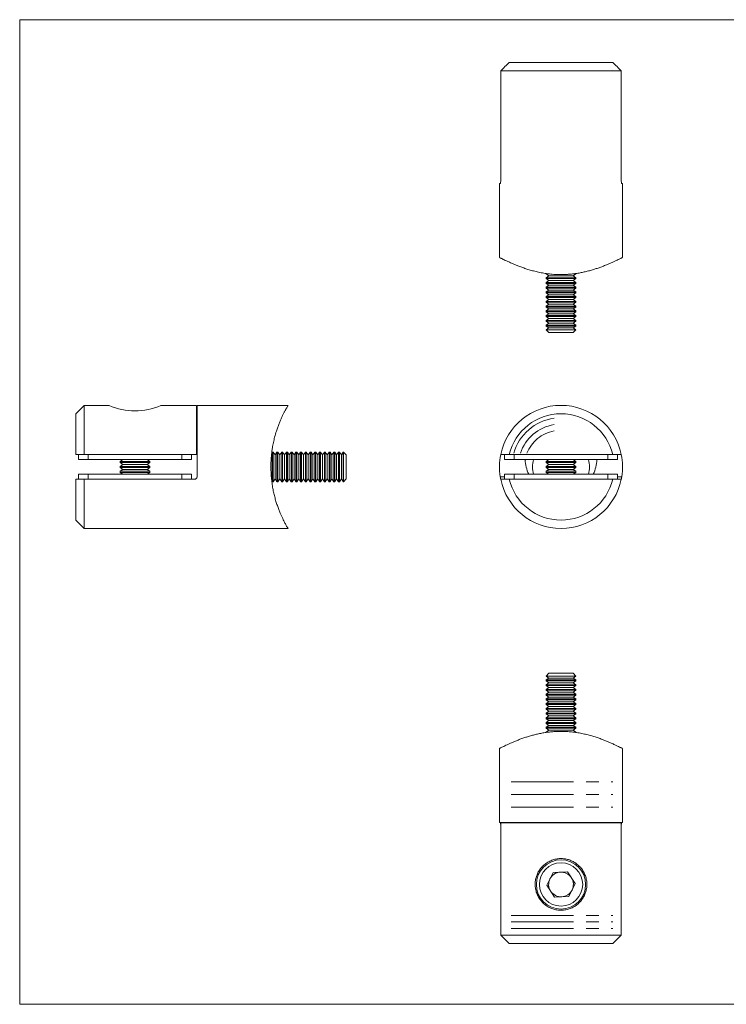
# Model space of a CAD drawing. Units: millimetres. Extents: x 5 to 292, y 5 to 205.
# Drawn here: x 5 to 149, y 5 to 205 of the extents above; entities that cross this region are included whole.
import ezdxf

# ---------------------------------------------------------------- set-up
doc = ezdxf.new("R2010")
doc.units = ezdxf.units.MM
doc.linetypes.add('CENTERX2', pattern=[20.32, 12.7, -2.54, 2.54, -2.54])

msp = doc.modelspace()

# ---------------------------------------------------------------- linework, layer by layer
at = {"color": 7, "linetype": 'Continuous', "lineweight": 0}
for p, q in [((292, 205), (5, 205)), ((5, 205), (5, 5)), ((5, 5), (292, 5))]:
    msp.add_line(p, q, dxfattribs=at)
at = {"color": 7, "linetype": 'Continuous', "lineweight": 15}
for p, q in [((104.42, 196.31), (125.44, 196.31)), ((127.18, 194.61), (102.68, 194.61)), ((102.68, 194.61), (102.68, 172.21)), ((127.18, 194.61), (127.18, 172.21)), ((102.43, 171.71), (102.43, 156.71)), ((102.43, 171.71), (102.59, 171.71)), ((127.27, 171.71), (127.43, 171.71)), ((127.43, 156.71), (127.43, 171.71)), ((111.93, 153.45), (111.93, 153.36)), ((111.93, 153.36), (112.48, 152.97)), ((111.93, 153.36), (112.53, 153.36)), ((112.48, 152.97), (111.93, 152.58)), ((111.93, 152.58), (111.93, 152.4)), ((111.93, 152.58), (116.43, 152.58)), ((111.93, 152.4), (112.48, 152.01)), ((111.93, 152.4), (116.43, 152.4)), ((112.48, 152.01), (111.93, 151.62)), ((112.48, 152.97), (116.15, 152.97)), ((112.48, 152.01), (116.15, 152.01)), ((116.15, 152.97), (117.37, 152.97)), ((116.15, 152.01), (117.37, 152.01)), ((116.43, 152.58), (117.93, 152.58)), ((116.43, 152.4), (117.93, 152.4)), ((117.31, 153.36), (117.93, 153.36)), ((117.37, 152.97), (117.93, 153.36)), ((117.93, 152.58), (117.37, 152.97)), ((117.37, 152.01), (117.93, 152.4)), ((117.93, 151.62), (117.37, 152.01)), ((117.93, 153.36), (117.93, 153.44)), ((117.93, 152.4), (117.93, 152.58)), ((111.93, 151.62), (111.93, 151.44)), ((111.93, 151.62), (116.43, 151.62)), ((111.93, 151.44), (112.48, 151.05)), ((111.93, 151.44), (116.43, 151.44)), ((112.48, 151.05), (111.93, 150.66)), ((111.93, 150.66), (111.93, 150.47)), ((111.93, 150.66), (116.43, 150.66)), ((111.93, 150.47), (112.48, 150.09)), ((111.93, 150.47), (116.43, 150.47)), ((112.48, 150.09), (111.93, 149.7)), ((112.48, 151.05), (116.15, 151.05)), ((112.48, 150.09), (116.15, 150.09)), ((116.15, 151.05), (117.37, 151.05)), ((116.15, 150.09), (117.37, 150.09)), ((116.43, 151.62), (117.93, 151.62)), ((116.43, 151.44), (117.93, 151.44)), ((116.43, 150.66), (117.93, 150.66)), ((116.43, 150.47), (117.93, 150.47)), ((117.37, 151.05), (117.93, 151.44)), ((117.93, 150.66), (117.37, 151.05)), ((117.37, 150.09), (117.93, 150.47)), ((117.93, 149.7), (117.37, 150.09)), ((117.93, 151.44), (117.93, 151.62)), ((117.93, 150.47), (117.93, 150.66)), ((111.93, 149.7), (111.93, 149.51)), ((111.93, 149.7), (116.43, 149.7)), ((111.93, 149.51), (112.48, 149.12)), ((111.93, 149.51), (116.43, 149.51)), ((112.48, 149.12), (111.93, 148.74)), ((111.93, 148.74), (111.93, 148.55)), ((111.93, 148.74), (116.43, 148.74)), ((111.93, 148.55), (112.48, 148.16)), ((111.93, 148.55), (116.43, 148.55)), ((112.48, 148.16), (111.93, 147.77)), ((112.48, 149.12), (116.15, 149.12)), ((112.48, 148.16), (116.15, 148.16)), ((116.15, 149.12), (117.37, 149.12)), ((116.15, 148.16), (117.37, 148.16)), ((116.43, 149.7), (117.93, 149.7)), ((116.43, 149.51), (117.93, 149.51)), ((116.43, 148.74), (117.93, 148.74)), ((116.43, 148.55), (117.93, 148.55)), ((117.37, 149.12), (117.93, 149.51)), ((117.93, 148.74), (117.37, 149.12)), ((117.37, 148.16), (117.93, 148.55)), ((117.93, 147.77), (117.37, 148.16)), ((117.93, 149.51), (117.93, 149.7)), ((117.93, 148.55), (117.93, 148.74)), ((111.93, 147.77), (111.93, 147.59)), ((111.93, 147.77), (116.43, 147.77)), ((111.93, 147.59), (112.48, 147.2)), ((111.93, 147.59), (116.43, 147.59)), ((112.48, 147.2), (111.93, 146.81)), ((111.93, 146.81), (111.93, 146.63)), ((111.93, 146.81), (116.43, 146.81)), ((111.93, 146.63), (112.48, 146.24)), ((111.93, 146.63), (116.43, 146.63)), ((112.48, 146.24), (111.93, 145.85)), ((112.48, 147.2), (116.15, 147.2)), ((112.48, 146.24), (116.15, 146.24)), ((116.15, 147.2), (117.37, 147.2)), ((116.15, 146.24), (117.37, 146.24)), ((116.43, 147.77), (117.93, 147.77)), ((116.43, 147.59), (117.93, 147.59)), ((116.43, 146.81), (117.93, 146.81)), ((116.43, 146.63), (117.93, 146.63)), ((117.37, 147.2), (117.93, 147.59)), ((117.93, 146.81), (117.37, 147.2)), ((117.37, 146.24), (117.93, 146.63)), ((117.93, 145.85), (117.37, 146.24)), ((117.93, 147.59), (117.93, 147.77)), ((117.93, 146.63), (117.93, 146.81)), ((111.93, 145.85), (111.93, 145.67)), ((111.93, 145.85), (116.43, 145.85)), ((111.93, 145.67), (112.48, 145.28)), ((111.93, 145.67), (116.43, 145.67)), ((112.48, 145.28), (111.93, 144.89)), ((111.93, 144.89), (111.93, 144.7)), ((111.93, 144.89), (116.43, 144.89)), ((111.93, 144.7), (112.48, 144.31)), ((111.93, 144.7), (116.43, 144.7)), ((112.48, 144.31), (111.93, 143.93)), ((112.48, 145.28), (116.15, 145.28)), ((112.48, 144.31), (116.15, 144.31)), ((116.15, 145.28), (117.37, 145.28)), ((116.15, 144.31), (117.37, 144.31)), ((116.43, 145.85), (117.93, 145.85)), ((116.43, 145.67), (117.93, 145.67)), ((116.43, 144.89), (117.93, 144.89)), ((116.43, 144.7), (117.93, 144.7)), ((117.37, 145.28), (117.93, 145.67)), ((117.93, 144.89), (117.37, 145.28)), ((117.37, 144.31), (117.93, 144.7)), ((117.93, 143.93), (117.37, 144.31)), ((117.93, 145.67), (117.93, 145.85)), ((117.93, 144.7), (117.93, 144.89)), ((111.93, 143.93), (111.93, 143.74)), ((111.93, 143.93), (116.43, 143.93)), ((111.93, 143.74), (112.48, 143.35)), ((111.93, 143.74), (116.43, 143.74)), ((112.48, 143.35), (111.93, 142.96)), ((111.93, 142.96), (111.93, 142.78)), ((111.93, 142.96), (116.43, 142.96)), ((111.93, 142.78), (112.48, 142.39)), ((111.93, 142.78), (116.43, 142.78)), ((112.48, 142.39), (111.93, 142)), ((111.93, 142), (111.93, 141.98)), ((111.93, 142), (116.43, 142)), ((112.48, 143.35), (116.15, 143.35)), ((112.48, 142.39), (116.15, 142.39)), ((116.15, 143.35), (117.37, 143.35)), ((116.15, 142.39), (117.37, 142.39)), ((116.43, 143.93), (117.93, 143.93)), ((116.43, 143.74), (117.93, 143.74)), ((116.43, 142.96), (117.93, 142.96)), ((116.43, 142.78), (117.93, 142.78)), ((116.43, 142), (117.93, 142)), ((117.37, 143.35), (117.93, 143.74)), ((117.93, 142.96), (117.37, 143.35)), ((117.37, 142.39), (117.93, 142.78)), ((117.93, 142), (117.37, 142.39)), ((117.93, 143.74), (117.93, 143.93)), ((117.93, 142.78), (117.93, 142.96)), ((117.93, 141.98), (117.93, 142)), ((111.93, 141.98), (112.48, 141.43)), ((111.93, 141.98), (117.93, 141.98)), ((112.48, 141.43), (117.37, 141.43)), ((117.37, 141.43), (117.93, 141.98)), ((18.11, 126.66), (16.41, 124.96)), ((23.16, 126.66), (18.11, 126.66)), ((18.11, 126.66), (18.11, 116.66)), ((40.91, 126.66), (33.65, 126.66)), ((40.91, 116.66), (40.91, 126.66)), ((59.49, 126.66), (41.01, 126.66)), ((41.01, 112.16), (41.01, 126.66)), ((16.41, 116.66), (16.41, 124.96)), ((18.11, 116.66), (16.41, 116.66)), ((16.91, 115.66), (16.91, 116.66)), ((18.11, 116.66), (40.91, 116.66)), ((18.91, 116.66), (18.91, 115.66)), ((37.91, 115.66), (37.91, 116.66)), ((39.91, 116.66), (39.91, 115.66)), ((56.29, 117.16), (56.18, 117.01)), ((56.48, 117.16), (56.29, 117.16)), ((56.29, 111.56), (56.29, 117.16)), ((56.87, 116.6), (56.48, 117.16)), ((56.48, 111.56), (56.48, 117.16)), ((57.25, 117.16), (56.87, 116.6)), ((56.87, 112.04), (56.87, 116.6)), ((57.44, 117.16), (57.25, 117.16)), ((57.25, 111.56), (57.25, 117.16)), ((57.83, 116.6), (57.44, 117.16)), ((57.44, 111.56), (57.44, 117.16)), ((58.22, 117.16), (57.83, 116.6)), ((57.83, 112.04), (57.83, 116.6)), ((58.4, 117.16), (58.22, 117.16)), ((58.22, 111.56), (58.22, 117.16)), ((58.79, 116.6), (58.4, 117.16)), ((58.4, 111.56), (58.4, 117.16)), ((59.18, 117.16), (58.79, 116.6)), ((58.79, 112.04), (58.79, 116.6)), ((59.36, 117.16), (59.18, 117.16)), ((59.18, 111.56), (59.18, 117.16)), ((59.75, 116.6), (59.36, 117.16)), ((59.36, 111.56), (59.36, 117.16)), ((60.14, 117.16), (59.75, 116.6)), ((59.75, 112.04), (59.75, 116.6)), ((60.32, 117.16), (60.14, 117.16)), ((60.14, 111.56), (60.14, 117.16)), ((60.71, 116.6), (60.32, 117.16)), ((60.32, 111.56), (60.32, 117.16)), ((61.1, 117.16), (60.71, 116.6)), ((60.71, 112.04), (60.71, 116.6)), ((61.29, 117.16), (61.1, 117.16)), ((61.1, 111.56), (61.1, 117.16)), ((61.68, 116.6), (61.29, 117.16)), ((61.29, 111.56), (61.29, 117.16)), ((62.06, 117.16), (61.68, 116.6)), ((61.68, 112.04), (61.68, 116.6)), ((62.25, 117.16), (62.06, 117.16)), ((62.06, 111.56), (62.06, 117.16)), ((62.64, 116.6), (62.25, 117.16)), ((62.25, 111.56), (62.25, 117.16)), ((63.03, 117.16), (62.64, 116.6)), ((62.64, 112.04), (62.64, 116.6)), ((63.21, 117.16), (63.03, 117.16)), ((63.03, 111.56), (63.03, 117.16)), ((63.6, 116.6), (63.21, 117.16)), ((63.21, 111.56), (63.21, 117.16)), ((63.99, 117.16), (63.6, 116.6)), ((63.6, 112.04), (63.6, 116.6)), ((64.17, 117.16), (63.99, 117.16)), ((63.99, 111.56), (63.99, 117.16)), ((64.56, 116.6), (64.17, 117.16)), ((64.17, 111.56), (64.17, 117.16)), ((64.95, 117.16), (64.56, 116.6)), ((64.56, 112.04), (64.56, 116.6)), ((65.13, 117.16), (64.95, 117.16)), ((64.95, 111.56), (64.95, 117.16)), ((65.52, 116.6), (65.13, 117.16)), ((65.13, 111.56), (65.13, 117.16)), ((65.91, 117.16), (65.52, 116.6)), ((65.52, 112.04), (65.52, 116.6)), ((66.1, 117.16), (65.91, 117.16)), ((65.91, 111.56), (65.91, 117.16)), ((66.48, 116.6), (66.1, 117.16)), ((66.1, 111.56), (66.1, 117.16)), ((66.87, 117.16), (66.48, 116.6)), ((66.48, 112.04), (66.48, 116.6)), ((67.06, 117.16), (66.87, 117.16)), ((66.87, 111.56), (66.87, 117.16)), ((67.45, 116.6), (67.06, 117.16)), ((67.06, 111.56), (67.06, 117.16)), ((67.83, 117.16), (67.45, 116.6)), ((67.45, 112.04), (67.45, 116.6)), ((68.02, 117.16), (67.83, 117.16)), ((67.83, 111.56), (67.83, 117.16)), ((68.41, 116.6), (68.02, 117.16)), ((68.02, 111.56), (68.02, 117.16)), ((68.8, 117.16), (68.41, 116.6)), ((68.41, 112.04), (68.41, 116.6)), ((68.98, 117.16), (68.8, 117.16)), ((68.8, 111.56), (68.8, 117.16)), ((69.37, 116.6), (68.98, 117.16)), ((68.98, 111.56), (68.98, 117.16)), ((69.76, 117.16), (69.37, 116.6)), ((69.37, 112.04), (69.37, 116.6)), ((69.94, 117.16), (69.76, 117.16)), ((69.76, 111.56), (69.76, 117.16)), ((70.33, 116.6), (69.94, 117.16)), ((69.94, 111.56), (69.94, 117.16)), ((70.72, 117.16), (70.33, 116.6)), ((70.33, 112.04), (70.33, 116.6)), ((70.74, 117.16), (70.72, 117.16)), ((70.72, 111.56), (70.72, 117.16)), ((71.29, 116.6), (70.74, 117.16)), ((70.74, 115.66), (70.74, 117.16)), ((71.29, 115.38), (71.29, 116.6)), ((103.43, 115.66), (103.43, 116.66)), ((104.42, 116.66), (125.44, 116.66)), ((105.43, 116.66), (105.43, 115.66)), ((124.43, 115.66), (124.43, 116.66)), ((127.18, 116.66), (125.44, 116.66)), ((126.43, 116.66), (126.43, 115.66)), ((18.91, 115.66), (16.91, 115.66)), ((18.91, 115.66), (37.91, 115.66)), ((25.97, 115.66), (25.41, 115.27)), ((25.41, 115.27), (25.41, 115.05)), ((25.41, 115.27), (28.58, 115.27)), ((25.41, 115.05), (25.97, 114.66)), ((25.41, 115.05), (28.58, 115.05)), ((25.97, 114.66), (25.41, 114.27)), ((25.41, 114.27), (25.41, 114.05)), ((25.41, 114.27), (28.58, 114.27)), ((25.41, 114.05), (25.97, 113.66)), ((25.41, 114.05), (28.58, 114.05)), ((25.97, 114.66), (28.55, 114.66)), ((28.55, 114.66), (30.86, 114.66)), ((28.58, 115.27), (31.41, 115.27)), ((28.58, 115.05), (31.41, 115.05)), ((28.58, 114.27), (31.41, 114.27)), ((28.58, 114.05), (31.41, 114.05)), ((31.41, 115.27), (30.86, 115.66)), ((30.86, 114.66), (31.41, 115.05)), ((31.41, 114.27), (30.86, 114.66)), ((30.86, 113.66), (31.41, 114.05)), ((31.41, 115.05), (31.41, 115.27)), ((31.41, 114.05), (31.41, 114.27)), ((39.91, 115.66), (37.91, 115.66)), ((70.74, 111.16), (70.74, 115.66)), ((71.29, 111.71), (71.29, 115.38)), ((105.43, 115.66), (103.43, 115.66)), ((105.43, 115.66), (124.43, 115.66)), ((107.67, 115.35), (107.7, 115.66)), ((112.48, 115.66), (111.93, 115.27)), ((111.93, 115.27), (111.93, 115.05)), ((111.93, 115.27), (117.93, 115.27)), ((111.93, 115.05), (112.48, 114.66)), ((111.93, 115.05), (117.93, 115.05)), ((112.48, 114.66), (111.93, 114.27)), ((111.93, 114.27), (111.93, 114.05)), ((111.93, 114.27), (117.93, 114.27)), ((111.93, 114.05), (112.48, 113.66)), ((111.93, 114.05), (117.93, 114.05)), ((112.48, 114.66), (117.37, 114.66)), ((117.93, 115.27), (117.37, 115.66)), ((117.37, 114.66), (117.93, 115.05)), ((117.93, 114.27), (117.37, 114.66)), ((117.37, 113.66), (117.93, 114.05)), ((117.93, 115.05), (117.93, 115.27)), ((117.93, 114.05), (117.93, 114.27)), ((122.16, 115.66), (122.19, 115.43)), ((126.43, 115.66), (124.43, 115.66)), ((16.91, 111.66), (16.91, 112.66)), ((16.91, 112.66), (18.91, 112.66)), ((18.91, 112.66), (18.91, 111.66)), ((37.91, 112.66), (18.91, 112.66)), ((25.97, 113.66), (25.41, 113.27)), ((25.41, 113.27), (25.41, 113.05)), ((25.41, 113.27), (28.58, 113.27)), ((25.41, 113.05), (25.97, 112.66)), ((25.41, 113.05), (28.58, 113.05)), ((25.97, 113.66), (28.55, 113.66)), ((28.55, 113.66), (30.86, 113.66)), ((28.58, 113.27), (31.41, 113.27)), ((28.58, 113.05), (31.41, 113.05)), ((31.41, 113.27), (30.86, 113.66)), ((30.86, 112.66), (31.41, 113.05)), ((31.41, 113.05), (31.41, 113.27)), ((37.91, 111.66), (37.91, 112.66)), ((37.91, 112.66), (39.91, 112.66)), ((39.91, 112.66), (39.91, 111.66)), ((56.87, 111.71), (56.87, 112.04)), ((57.83, 111.71), (57.83, 112.04)), ((58.79, 111.71), (58.79, 112.04)), ((59.75, 111.71), (59.75, 112.04)), ((60.71, 111.71), (60.71, 112.04)), ((61.68, 111.71), (61.68, 112.04)), ((62.64, 111.71), (62.64, 112.04)), ((63.6, 111.71), (63.6, 112.04)), ((64.56, 111.71), (64.56, 112.04)), ((65.52, 111.71), (65.52, 112.04)), ((66.48, 111.71), (66.48, 112.04)), ((67.45, 111.71), (67.45, 112.04)), ((68.41, 111.71), (68.41, 112.04)), ((69.37, 111.71), (69.37, 112.04)), ((70.33, 111.71), (70.33, 112.04)), ((103.43, 111.66), (103.43, 112.66)), ((103.43, 112.66), (105.43, 112.66)), ((105.43, 112.66), (105.43, 111.66)), ((124.43, 112.66), (105.43, 112.66)), ((112.48, 113.66), (111.93, 113.27)), ((111.93, 113.27), (111.93, 113.05)), ((111.93, 113.27), (117.93, 113.27)), ((111.93, 113.05), (112.48, 112.66)), ((111.93, 113.05), (117.93, 113.05)), ((112.48, 113.66), (117.37, 113.66)), ((117.93, 113.27), (117.37, 113.66)), ((117.37, 112.66), (117.93, 113.05)), ((117.93, 113.05), (117.93, 113.27)), ((124.43, 111.66), (124.43, 112.66)), ((124.43, 112.66), (126.43, 112.66)), ((126.43, 112.66), (126.43, 111.66)), ((16.41, 103.36), (16.41, 111.66)), ((18.11, 111.66), (18.11, 101.66)), ((18.11, 111.66), (40.51, 111.66)), ((56.19, 111.31), (56.29, 111.16)), ((56.29, 111.16), (56.29, 111.56)), ((56.29, 111.16), (56.48, 111.16)), ((56.48, 111.16), (56.87, 111.71)), ((56.48, 111.16), (56.48, 111.56)), ((56.87, 111.71), (57.25, 111.16)), ((57.25, 111.16), (57.25, 111.56)), ((57.25, 111.16), (57.44, 111.16)), ((57.44, 111.16), (57.83, 111.71)), ((57.44, 111.16), (57.44, 111.56)), ((57.83, 111.71), (58.22, 111.16)), ((58.22, 111.16), (58.22, 111.56)), ((58.22, 111.16), (58.4, 111.16)), ((58.4, 111.16), (58.79, 111.71)), ((58.4, 111.16), (58.4, 111.56)), ((58.79, 111.71), (59.18, 111.16)), ((59.18, 111.16), (59.18, 111.56)), ((59.18, 111.16), (59.36, 111.16)), ((59.36, 111.16), (59.75, 111.71)), ((59.36, 111.16), (59.36, 111.56)), ((59.75, 111.71), (60.14, 111.16)), ((60.14, 111.16), (60.14, 111.56)), ((60.14, 111.16), (60.32, 111.16)), ((60.32, 111.16), (60.71, 111.71)), ((60.32, 111.16), (60.32, 111.56)), ((60.71, 111.71), (61.1, 111.16)), ((61.1, 111.16), (61.1, 111.56)), ((61.1, 111.16), (61.29, 111.16)), ((61.29, 111.16), (61.68, 111.71)), ((61.29, 111.16), (61.29, 111.56)), ((61.68, 111.71), (62.06, 111.16)), ((62.06, 111.16), (62.06, 111.56)), ((62.06, 111.16), (62.25, 111.16)), ((62.25, 111.16), (62.64, 111.71)), ((62.25, 111.16), (62.25, 111.56)), ((62.64, 111.71), (63.03, 111.16)), ((63.03, 111.16), (63.03, 111.56)), ((63.03, 111.16), (63.21, 111.16)), ((63.21, 111.16), (63.6, 111.71)), ((63.21, 111.16), (63.21, 111.56)), ((63.6, 111.71), (63.99, 111.16)), ((63.99, 111.16), (63.99, 111.56)), ((63.99, 111.16), (64.17, 111.16)), ((64.17, 111.16), (64.56, 111.71)), ((64.17, 111.16), (64.17, 111.56)), ((64.56, 111.71), (64.95, 111.16)), ((64.95, 111.16), (64.95, 111.56)), ((64.95, 111.16), (65.13, 111.16)), ((65.13, 111.16), (65.52, 111.71)), ((65.13, 111.16), (65.13, 111.56)), ((65.52, 111.71), (65.91, 111.16)), ((65.91, 111.16), (65.91, 111.56)), ((65.91, 111.16), (66.1, 111.16)), ((66.1, 111.16), (66.48, 111.71)), ((66.1, 111.16), (66.1, 111.56)), ((66.48, 111.71), (66.87, 111.16)), ((66.87, 111.16), (66.87, 111.56)), ((66.87, 111.16), (67.06, 111.16)), ((67.06, 111.16), (67.45, 111.71)), ((67.06, 111.16), (67.06, 111.56)), ((67.45, 111.71), (67.83, 111.16)), ((67.83, 111.16), (67.83, 111.56)), ((67.83, 111.16), (68.02, 111.16)), ((68.02, 111.16), (68.41, 111.71)), ((68.02, 111.16), (68.02, 111.56)), ((68.41, 111.71), (68.8, 111.16)), ((68.8, 111.16), (68.8, 111.56)), ((68.8, 111.16), (68.98, 111.16)), ((68.98, 111.16), (69.37, 111.71)), ((68.98, 111.16), (68.98, 111.56)), ((69.37, 111.71), (69.76, 111.16)), ((69.76, 111.16), (69.76, 111.56)), ((69.76, 111.16), (69.94, 111.16)), ((69.94, 111.16), (70.33, 111.71)), ((69.94, 111.16), (69.94, 111.56)), ((70.33, 111.71), (70.72, 111.16)), ((70.72, 111.16), (70.72, 111.56)), ((70.72, 111.16), (70.74, 111.16)), ((70.74, 111.16), (71.29, 111.71)), ((125.44, 111.66), (104.42, 111.66)), ((16.41, 103.36), (18.11, 101.66)), ((18.11, 101.66), (59.5, 101.66)), ((112.48, 72.23), (111.93, 71.68)), ((117.05, 72.23), (112.48, 72.23)), ((117.37, 72.23), (117.05, 72.23)), ((117.93, 71.68), (117.37, 72.23)), ((111.93, 71.68), (111.93, 71.66)), ((117.53, 71.68), (111.93, 71.68)), ((111.93, 71.66), (112.48, 71.27)), ((117.93, 71.66), (111.93, 71.66)), ((112.48, 71.27), (111.93, 70.88)), ((111.93, 70.88), (111.93, 70.7)), ((117.93, 70.88), (111.93, 70.88)), ((111.93, 70.7), (112.48, 70.31)), ((117.93, 70.7), (111.93, 70.7)), ((112.48, 70.31), (111.93, 69.92)), ((117.37, 71.27), (112.48, 71.27)), ((117.37, 70.31), (112.48, 70.31)), ((117.37, 71.27), (117.93, 71.66)), ((117.93, 70.88), (117.37, 71.27)), ((117.37, 70.31), (117.93, 70.7)), ((117.93, 69.92), (117.37, 70.31)), ((117.93, 71.68), (117.53, 71.68)), ((117.93, 71.66), (117.93, 71.68)), ((117.93, 70.7), (117.93, 70.88)), ((111.93, 69.92), (111.93, 69.74)), ((117.93, 69.92), (111.93, 69.92)), ((111.93, 69.74), (112.48, 69.35)), ((117.93, 69.74), (111.93, 69.74)), ((112.48, 69.35), (111.93, 68.96)), ((111.93, 68.96), (111.93, 68.78)), ((117.93, 68.96), (111.93, 68.96)), ((111.93, 68.78), (112.48, 68.39)), ((117.93, 68.78), (111.93, 68.78)), ((112.48, 68.39), (111.93, 68)), ((117.37, 69.35), (112.48, 69.35)), ((117.37, 68.39), (112.48, 68.39)), ((117.37, 69.35), (117.93, 69.74)), ((117.93, 68.96), (117.37, 69.35)), ((117.37, 68.39), (117.93, 68.78)), ((117.93, 68), (117.37, 68.39)), ((117.93, 69.74), (117.93, 69.92)), ((117.93, 68.78), (117.93, 68.96)), ((111.93, 68), (111.93, 67.81)), ((117.93, 68), (111.93, 68)), ((111.93, 67.81), (112.48, 67.42)), ((117.93, 67.81), (111.93, 67.81)), ((112.48, 67.42), (111.93, 67.04)), ((111.93, 67.04), (111.93, 66.85)), ((117.93, 67.04), (111.93, 67.04)), ((111.93, 66.85), (112.48, 66.46)), ((117.93, 66.85), (111.93, 66.85)), ((112.48, 66.46), (111.93, 66.07)), ((111.93, 66.07), (111.93, 65.89)), ((117.93, 66.07), (111.93, 66.07)), ((117.37, 67.42), (112.48, 67.42)), ((117.37, 66.46), (112.48, 66.46)), ((117.37, 67.42), (117.93, 67.81)), ((117.93, 67.04), (117.37, 67.42)), ((117.37, 66.46), (117.93, 66.85)), ((117.93, 66.07), (117.37, 66.46)), ((117.93, 67.81), (117.93, 68)), ((117.93, 66.85), (117.93, 67.04)), ((117.93, 65.89), (117.93, 66.07)), ((111.93, 65.89), (112.48, 65.5)), ((117.93, 65.89), (111.93, 65.89)), ((112.48, 65.5), (111.93, 65.11)), ((111.93, 65.11), (111.93, 64.93)), ((117.93, 65.11), (111.93, 65.11)), ((111.93, 64.93), (112.48, 64.54)), ((117.93, 64.93), (111.93, 64.93)), ((112.48, 64.54), (111.93, 64.15)), ((111.93, 64.15), (111.93, 63.97)), ((117.93, 64.15), (111.93, 64.15)), ((117.37, 65.5), (112.48, 65.5)), ((117.37, 64.54), (112.48, 64.54)), ((117.37, 65.5), (117.93, 65.89)), ((117.93, 65.11), (117.37, 65.5)), ((117.37, 64.54), (117.93, 64.93)), ((117.93, 64.15), (117.37, 64.54)), ((117.93, 64.93), (117.93, 65.11)), ((117.93, 63.97), (117.93, 64.15)), ((111.93, 63.97), (112.48, 63.58)), ((117.93, 63.97), (111.93, 63.97)), ((112.48, 63.58), (111.93, 63.19)), ((111.93, 63.19), (111.93, 63)), ((117.93, 63.19), (111.93, 63.19)), ((111.93, 63), (112.48, 62.62)), ((117.93, 63), (111.93, 63)), ((112.48, 62.62), (111.93, 62.23)), ((111.93, 62.23), (111.93, 62.04)), ((117.93, 62.23), (111.93, 62.23)), ((111.93, 62.04), (112.48, 61.65)), ((117.93, 62.04), (111.93, 62.04)), ((117.37, 63.58), (112.48, 63.58)), ((117.37, 62.62), (112.48, 62.62)), ((117.37, 63.58), (117.93, 63.97)), ((117.93, 63.19), (117.37, 63.58)), ((117.37, 62.62), (117.93, 63)), ((117.93, 62.23), (117.37, 62.62)), ((117.37, 61.65), (117.93, 62.04)), ((117.93, 63), (117.93, 63.19)), ((117.93, 62.04), (117.93, 62.23)), ((112.48, 61.65), (111.93, 61.27)), ((111.93, 61.27), (111.93, 61.08)), ((117.93, 61.27), (111.93, 61.27)), ((111.93, 61.08), (112.48, 60.69)), ((117.93, 61.08), (111.93, 61.08)), ((112.48, 60.69), (111.93, 60.3)), ((111.93, 60.3), (111.93, 60.22)), ((112.55, 60.3), (111.93, 60.3)), ((117.37, 61.65), (112.48, 61.65)), ((117.37, 60.69), (112.48, 60.69)), ((117.93, 60.3), (117.32, 60.3)), ((117.93, 61.27), (117.37, 61.65)), ((117.37, 60.69), (117.93, 61.08)), ((117.93, 60.3), (117.37, 60.69)), ((117.93, 61.08), (117.93, 61.27)), ((117.93, 60.22), (117.93, 60.3)), ((102.43, 56.96), (102.43, 41.95)), ((127.43, 41.95), (127.43, 56.95)), ((127.43, 41.95), (102.43, 41.95)), ((127.18, 41.85), (102.68, 41.85)), ((102.68, 19.05), (102.68, 41.85)), ((127.18, 19.05), (127.18, 41.85)), ((112.03, 29.2), (113.35, 31.78)), ((116.24, 31.94), (113.35, 31.78)), ((116.24, 31.94), (117.82, 29.51)), ((112.03, 29.2), (113.62, 26.77)), ((117.82, 29.51), (116.51, 26.93)), ((113.62, 26.77), (116.51, 26.93)), ((102.68, 19.05), (127.18, 19.05)), ((127.18, 19.05), (125.44, 17.35)), ((125.44, 17.35), (104.42, 17.35))]:
    msp.add_line(p, q, dxfattribs=at)
at = {"color": 8, "linetype": 'Continuous', "lineweight": 15}
for p, q in [((102.59, 112.16), (103.43, 112.16)), ((126.43, 112.16), (127.27, 112.16))]:
    msp.add_line(p, q, dxfattribs=at)
at = {"color": 7, "linetype": 'CENTERX2', "lineweight": 0}
for p, q in [((104.8, 50.18), (125.43, 50.18)), ((104.8, 47.62), (125.43, 47.62)), ((104.8, 45.05), (125.43, 45.05)), ((104.8, 23.06), (125.43, 23.06)), ((104.8, 21.72), (125.43, 21.72)), ((104.8, 20.39), (125.43, 20.39))]:
    msp.add_line(p, q, dxfattribs=at)
at = {"color": 7, "linetype": 'Continuous', "lineweight": 15}
for radius in [5, 4.4]:
    msp.add_circle((114.93, 29.35), radius, dxfattribs=at)
for centre, radius, start, end in [((28.41, 138.48), 12.94, 246.0568, 293.8942), ((114.93, 114.16), 12.5, 11.537, 168.463), ((114.93, 114.16), 10.8, 13.3843, 166.6157), ((114.93, 114.16), 12.5, 168.463, 189.2069), ((114.93, 114.16), 12.5, 350.7931, 11.537), ((114.93, 114.16), 5.79, 164.972, 195.028), ((114.93, 114.16), 5.78, 344.972, 15.028), ((114.93, 114.16), 12.5, 191.537, 348.463), ((114.93, 114.16), 10.8, 193.3843, 346.6157), ((114.93, 29.35), 2.51, 153.1157, 213.1157), ((114.93, 29.35), 2.51, 93.1157, 153.1157), ((114.93, 29.35), 2.51, 33.1157, 93.1157), ((114.93, 29.35), 2.51, 333.1157, 33.1157), ((114.93, 29.35), 2.51, 273.1157, 333.1157), ((114.93, 29.35), 2.51, 213.1157, 273.1157)]:
    msp.add_arc(centre, radius, start, end, dxfattribs=at)
at = {"color": 7, "linetype": 'CENTERX2', "lineweight": 0}
for radius, start, end in [(9.99, 98.1705, 163.8401), (8.7, 99.3937, 161.359), (7.46, 100.9779, 158.1036)]:
    msp.add_arc((114.93, 114.16), radius, start, end, dxfattribs=at)
at = {"color": 7, "linetype": 'Continuous', "lineweight": 15}
for start_param, end_param in [(1.621896, 2.026002), (4.257183, 4.661289)]:
    msp.add_ellipse((114.93, 116.05), major_axis=(0, 7.72), ratio=0.945519, start_param=start_param, end_param=end_param, dxfattribs=at)
for points in [[(102.68, 194.61), (103.26, 195.18), (103.84, 195.74), (104.42, 196.31)], [(125.44, 196.31), (126.02, 195.74), (126.6, 195.18), (127.18, 194.61)], [(16.41, 111.66), (16.98, 111.66), (17.55, 111.66), (18.11, 111.66)], [(102.68, 111.66), (103.26, 111.66), (103.84, 111.66), (104.42, 111.66)], [(125.44, 111.66), (126.02, 111.66), (126.6, 111.66), (127.18, 111.66)]]:
    msp.add_open_spline(points, degree=3, dxfattribs=at)
for points, knots in [([(102.68, 172.21), (102.68, 172.08), (102.67, 171.95), (102.63, 171.76), (102.61, 171.71), (102.59, 171.71)], [0, 0, 0, 0, 0.5, 0.5, 1, 1, 1, 1]), ([(127.27, 171.71), (127.25, 171.71), (127.22, 171.76), (127.19, 171.95), (127.18, 172.08), (127.18, 172.21)], [0, 0, 0, 0, 0.5, 0.5, 1, 1, 1, 1]), ([(102.43, 156.71), (102.43, 156.71), (102.42, 156.72), (102.47, 156.69), (102.59, 156.63), (102.78, 156.53), (103.04, 156.4), (103.39, 156.22), (103.86, 156), (104.5, 155.7), (105.22, 155.39), (106, 155.07), (106.74, 154.78), (107.56, 154.49), (108.43, 154.21), (109.37, 153.95), (110.38, 153.71), (111.44, 153.51), (112.58, 153.35), (113.7, 153.25), (114.79, 153.21), (115.74, 153.23), (116.65, 153.29), (117.5, 153.38), (118.38, 153.5), (119.23, 153.66), (120.08, 153.85), (120.91, 154.06), (121.71, 154.3), (122.48, 154.56), (123.24, 154.83), (123.97, 155.11), (124.67, 155.4), (125.3, 155.68), (125.87, 155.94), (126.35, 156.17), (126.75, 156.37), (127.07, 156.53), (127.28, 156.63), (127.41, 156.7), (127.42, 156.71), (127.43, 156.71)], [0, 0, 0, 0, 0.002688, 0.028903, 0.052238, 0.075736, 0.099414, 0.123249, 0.153206, 0.183446, 0.220125, 0.246531, 0.273103, 0.299929, 0.327106, 0.354805, 0.38272, 0.41137, 0.440303, 0.470878, 0.496344, 0.522044, 0.542352, 0.564856, 0.587508, 0.610322, 0.633273, 0.657305, 0.681477, 0.705799, 0.730253, 0.757286, 0.784687, 0.812276, 0.840262, 0.867564, 0.895085, 0.923345, 0.95188, 0.97585, 1, 1, 1, 1]), ([(56.01, 114.16), (56.02, 114.56), (56.03, 115.29), (56.1, 116.3), (56.2, 117.19), (56.33, 118.12), (56.52, 119.14), (56.79, 120.29), (57.09, 121.31), (57.39, 122.22), (57.67, 122.96), (57.95, 123.64), (58.24, 124.29), (58.52, 124.87), (58.79, 125.4), (59.03, 125.84), (59.22, 126.19), (59.37, 126.44), (59.46, 126.59), (59.5, 126.66), (59.5, 126.65), (59.49, 126.65)], [0, 0, 0, 0, 0.060522, 0.109598, 0.152914, 0.19648, 0.256968, 0.318074, 0.392281, 0.443736, 0.495505, 0.547746, 0.600631, 0.65603, 0.711833, 0.768996, 0.826676, 0.878692, 0.931166, 0.984388, 1, 1, 1, 1]), ([(104.42, 116.66), (104.13, 116.66), (103.55, 116.66), (102.97, 116.66), (102.68, 116.66)], [0, 0, 0, 0, 0.499999, 1, 1, 1, 1]), ([(59.5, 101.66), (59.5, 101.66), (59.5, 101.65), (59.48, 101.69), (59.44, 101.77), (59.35, 101.92), (59.22, 102.13), (59.06, 102.41), (58.87, 102.76), (58.66, 103.17), (58.42, 103.65), (58.17, 104.19), (57.9, 104.8), (57.61, 105.51), (57.32, 106.3), (57.04, 107.16), (56.79, 108.08), (56.55, 109.04), (56.36, 110.06), (56.2, 111.13), (56.09, 112.18), (56.03, 113.19), (56.02, 113.84), (56.01, 114.16)], [0, 0, 0, 0, 0.0037395, 0.044238, 0.0847372, 0.129725, 0.1750103, 0.2206548, 0.2665724, 0.3146187, 0.3629427, 0.411603, 0.4605257, 0.5145897, 0.5693886, 0.6245656, 0.6805348, 0.7351368, 0.7901785, 0.8466958, 0.9037628, 0.9517022, 1, 1, 1, 1]), ([(41.01, 112.16), (41.01, 112.03), (40.96, 111.9), (40.78, 111.71), (40.65, 111.66), (40.51, 111.66)], [0, 0, 0, 0, 0.5, 0.5, 1, 1, 1, 1]), ([(102.68, 111.66), (102.68, 111.66), (102.67, 111.71), (102.63, 111.9), (102.61, 112.03), (102.59, 112.16)], [0, 0, 0, 0, 0.5, 0.5, 1, 1, 1, 1]), ([(127.27, 112.16), (127.25, 112.03), (127.22, 111.9), (127.19, 111.71), (127.18, 111.66), (127.18, 111.66)], [0, 0, 0, 0, 0.5, 0.5, 1, 1, 1, 1]), ([(127.43, 56.95), (127.42, 56.96), (127.4, 56.97), (127.27, 57.03), (127.08, 57.13), (126.8, 57.27), (126.41, 57.46), (125.85, 57.73), (125.2, 58.03), (124.5, 58.33), (123.83, 58.61), (123.09, 58.89), (122.28, 59.18), (121.4, 59.46), (120.44, 59.73), (119.42, 59.97), (118.38, 60.16), (117.34, 60.31), (116.3, 60.4), (115.23, 60.45), (114.21, 60.44), (113.25, 60.38), (112.34, 60.29), (111.46, 60.16), (110.59, 60), (109.74, 59.8), (108.92, 59.59), (108.13, 59.36), (107.35, 59.1), (106.59, 58.83), (105.85, 58.54), (105.17, 58.25), (104.54, 57.98), (103.98, 57.72), (103.49, 57.49), (103.08, 57.29), (102.77, 57.13), (102.57, 57.03), (102.45, 56.96), (102.44, 56.96), (102.43, 56.96)], [0, 0, 0, 0, 0.026519, 0.051011, 0.075691, 0.098239, 0.128482, 0.159034, 0.196136, 0.221863, 0.247747, 0.273867, 0.300308, 0.328007, 0.355908, 0.384488, 0.413327, 0.439335, 0.465571, 0.492181, 0.519316, 0.542092, 0.56504, 0.588146, 0.611413, 0.634767, 0.658265, 0.681892, 0.705653, 0.73212, 0.758752, 0.785642, 0.812887, 0.840532, 0.868392, 0.896973, 0.925823, 0.95116, 0.976704, 1, 1, 1, 1]), ([(102.68, 41.45), (102.68, 41.59), (102.67, 41.72), (102.63, 41.9), (102.61, 41.95), (102.59, 41.95)], [0, 0, 0, 0, 0.5, 0.5, 1, 1, 1, 1]), ([(108.63, 41.95), (108.67, 41.95), (108.73, 41.94), (108.79, 41.87), (108.81, 41.85)], [0, 0, 0, 0, 0.708884, 1, 1, 1, 1]), ([(121.04, 41.85), (121.04, 41.86), (121.08, 41.91), (121.15, 41.94), (121.21, 41.95), (121.23, 41.95)], [0, 0, 0, 0, 0.052654, 0.6584109, 1, 1, 1, 1]), ([(127.27, 41.95), (127.25, 41.95), (127.22, 41.9), (127.19, 41.72), (127.18, 41.59), (127.18, 41.45)], [0, 0, 0, 0, 0.5, 0.5, 1, 1, 1, 1]), ([(114.93, 24.1), (114.65, 24.12), (114.09, 24.14), (113.27, 24.35), (112.5, 24.68), (111.79, 25.12), (111.14, 25.68), (110.59, 26.36), (110.22, 27.01), (109.98, 27.57), (109.81, 28.14), (109.68, 28.88), (109.67, 29.73), (109.8, 30.56), (110.04, 31.34), (110.41, 32.07), (110.89, 32.75), (111.5, 33.36), (112.22, 33.88), (112.9, 34.21), (113.47, 34.41), (114.05, 34.54), (114.78, 34.63), (115.63, 34.58), (116.45, 34.4), (117.21, 34.11), (117.93, 33.69), (118.58, 33.16), (119.16, 32.51), (119.63, 31.75), (119.91, 31.05), (120.07, 30.46), (120.17, 29.88), (120.2, 29.15), (120.1, 28.32), (119.87, 27.53), (119.54, 26.8), (119.08, 26.11), (118.5, 25.48), (117.8, 24.93), (117.01, 24.51), (116.15, 24.22), (115.44, 24.11), (115.03, 24.11), (114.93, 24.1)], [0, 0, 0, 0, 0.024927, 0.050614, 0.075531, 0.101113, 0.127197, 0.153966, 0.181284, 0.195332, 0.209501, 0.235444, 0.262273, 0.286257, 0.310913, 0.335459, 0.36061, 0.387238, 0.414599, 0.441783, 0.455777, 0.469894, 0.495335, 0.521597, 0.545806, 0.570679, 0.595675, 0.621303, 0.648086, 0.675618, 0.702722, 0.716686, 0.730776, 0.755777, 0.78158, 0.805453, 0.829945, 0.855284, 0.88126, 0.908435, 0.936421, 0.963075, 0.990625, 1, 1, 1, 1]), ([(104.42, 17.35), (104.13, 17.64), (103.55, 18.2), (102.97, 18.77), (102.68, 19.05)], [0, 0, 0, 0, 0.499999, 1, 1, 1, 1])]:
    msp.add_open_spline(points, degree=3, knots=knots, dxfattribs=at)

doc.saveas('drawing.dxf')
